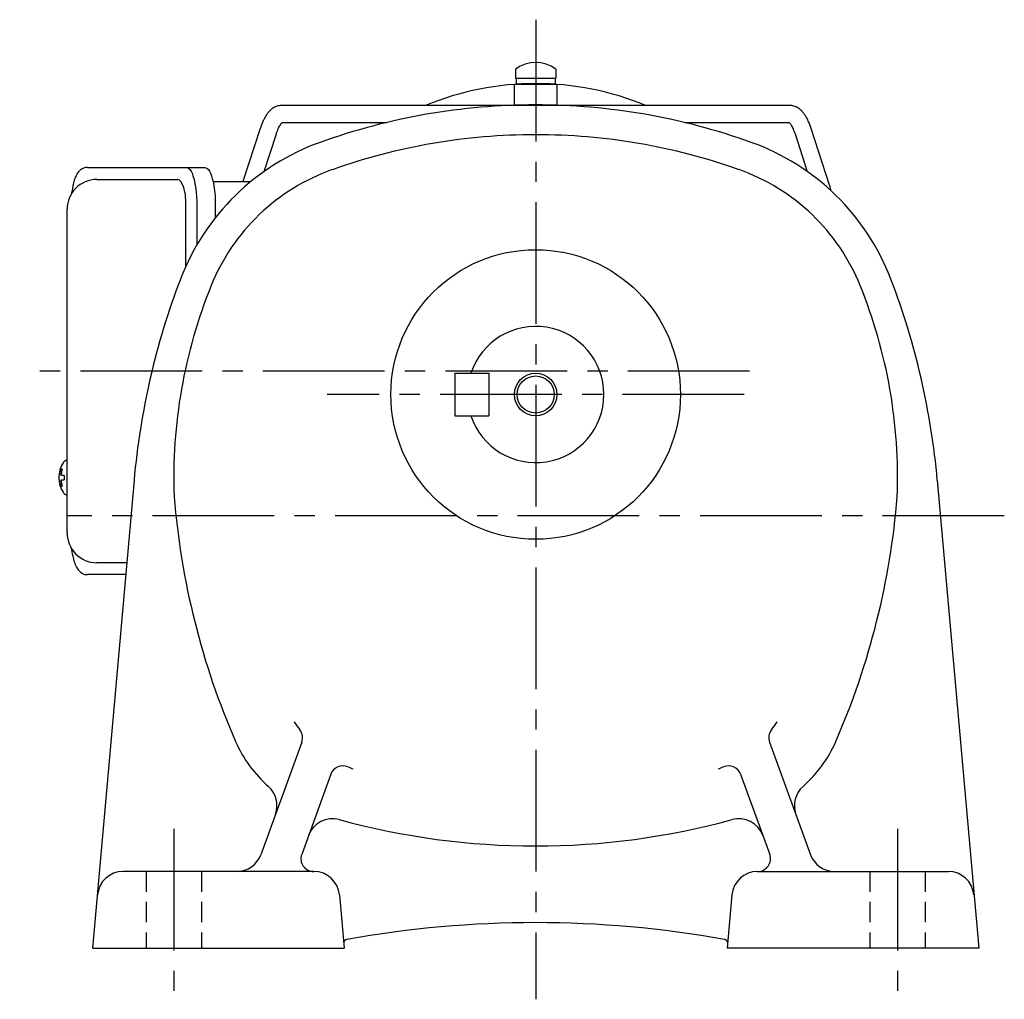
# Model space of a CAD drawing. Extents: x 145 to 1007, y 76 to 764.
# Drawn here: x 702 to 933, y 76 to 306 of the extents above; entities that cross this region are included whole.
import ezdxf

# ---------------------------------------------------------------- set-up
doc = ezdxf.new("R2010")
doc.units = 0
doc.header["$LTSCALE"] = 3
doc.header["$MEASUREMENT"] = 0
for name, pattern in [('HIDDEN2', [4.7625, 3.175, -1.5875]), ('sekkei(A2)', [14.2875, 9.525, -1.5875, 1.5875, -1.5875]), ('sekkei_H', [2.38125, 1.5875, -0.79375])]:
    doc.linetypes.add(name, pattern=pattern)
doc.layers.get('0').update_dxf_attribs({"linetype": 'CONTINUOUS'})
for name, color, linetype in [('CENTER', 3, 'sekkei(A2)'), ('HIDS', 1, 'HIDDEN2'), ('HOJO', 4, 'CONTINUOUS')]:
    doc.layers.add(name, color=color, linetype=linetype)

msp = doc.modelspace()

# ---------------------------------------------------------------- linework, layer by layer
for p, q in [((818.25, 294.39), (818.25, 292.25)), ((827.75, 294.39), (827.75, 292.25)), ((818.25, 292.25), (827.75, 292.25)), ((818.4, 292.25), (818.4, 290.95)), ((827.6, 292.25), (827.6, 290.95)), ((818, 285.85), (818, 290.8)), ((818.4, 290.95), (820.38, 290.95)), ((825.62, 290.95), (827.6, 290.95)), ((828, 290.8), (828, 285.85)), ((882.77, 285.85), (763.23, 285.85)), ((758.29, 280.45), (754.25, 268)), ((763.45, 281.85), (787.96, 281.85)), ((858.04, 281.85), (882.55, 281.85)), ((892.04, 267.13), (887.71, 280.45)), ((759.22, 270.36), (762.09, 279.21)), ((883.91, 279.21), (886.78, 270.36)), ((719.95, 268.5), (738.92, 268.5)), ((740.87, 248.18), (740.87, 262.5)), ((804, 223), (812, 223)), ((804, 223), (804, 213)), ((812, 223), (812, 213)), ((804, 213), (812, 213)), ((712.95, 202.47), (712.81, 202.5)), ((712.95, 202.5), (712.81, 202.5)), ((711.13, 199.01), (711.03, 199.01)), ((712.26, 199.01), (711.67, 199.01)), ((711.03, 197.98), (711.13, 197.98)), ((711.67, 197.98), (712.26, 197.98)), ((728.67, 197.85), (718.95, 88)), ((917.33, 197.85), (927.05, 88)), ((712.8, 194.5), (712.95, 194.52)), ((712.81, 194.5), (712.95, 194.5)), ((726.96, 178.5), (719.95, 178.5)), ((768.06, 136.4), (758.44, 109.95)), ((877.94, 136.4), (887.56, 109.95)), ((774.9, 128.85), (768.04, 110.03)), ((871.1, 128.85), (877.96, 110.03)), ((770.92, 106), (726.08, 106)), ((875.08, 106), (919.92, 106)), ((776.9, 100.52), (777.99, 88)), ((869.1, 100.52), (868.01, 88)), ((718.95, 88), (777.99, 88)), ((927.05, 88), (868.01, 88))]:
    msp.add_line(p, q)
at = {"color": 7, "linetype": 'Continuous', "lineweight": 25}
for p, q in [((828, 290.8), (818, 290.8)), ((717.74, 271.3), (741, 271.3)), ((741, 271.3), (745.33, 271.3)), ((747.22, 268), (756.12, 268)), ((712.95, 185.5), (712.95, 261.5)), ((743.43, 262.5), (743.43, 253.13)), ((747.75, 262.5), (747.75, 259.48)), ((726.71, 175.7), (717.74, 175.7))]:
    msp.add_line(p, q, dxfattribs=at)
for points in [[(741, 271.3), (741.27, 271.24), (741.54, 271.08), (741.8, 270.81), (742.05, 270.43), (742.29, 269.95), (742.51, 269.38), (742.72, 268.72), (742.9, 267.99), (743.05, 267.18), (743.19, 266.32), (743.29, 265.41), (743.36, 264.46), (743.41, 263.49), (743.43, 262.5)], [(745.33, 271.3), (745.6, 271.24), (745.87, 271.08), (746.13, 270.81), (746.38, 270.43), (746.62, 269.95), (746.84, 269.38), (747.04, 268.72), (747.22, 267.99), (747.38, 267.18), (747.51, 266.32), (747.62, 265.41), (747.69, 264.46), (747.74, 263.49), (747.75, 262.5)]]:
    msp.add_lwpolyline(points, dxfattribs=at)
for points in [[(712.19, 202.19), (712.11, 202.1), (712, 201.95)], [(712, 195.04), (712.11, 194.89), (712.17, 194.82)], [(712.17, 194.82), (712.19, 194.81)]]:
    msp.add_lwpolyline(points)
for radius in [34, 4.35]:
    msp.add_circle((823, 218), radius)
for centre, radius, start, end in [((823, 287.95), 8, 53.5763, 126.4236), ((823, 223.5), 67.5, 90, 112.5268), ((823, 223.5), 67.5, 67.4732, 90), ((823, 136), 150, 90, 109.7227), ((823, 136), 150, 70.2773, 90), ((823, 136), 143, 90, 109.5103), ((823, 136), 143, 70.4897, 90), ((790.94, 225.43), 55, 109.7229, 159.0398), ((855.06, 225.43), 55, 20.9602, 70.277), ((791.27, 225.55), 48, 109.5106, 157.9371), ((854.73, 225.55), 48, 22.0629, 70.4894), ((719.95, 261.5), 7, 90, 180), ((903, 182.5), 175, 159.0396, 174.9671), ((858, 198.5), 120, 157.9369, 182.1427), ((788, 198.5), 120, 357.8571, 22.0631), ((743, 182.5), 175, 5.0329, 20.9604), ((823, 218), 16, 198.21, 161.79), ((717.51, 198.5), 6.5, 147.8797, 212.1203), ((712.54, 201.85), 0.486, 131.8791, 136.241), ((717.5, 198.5), 6.5, 175.4534, 184.5466), ((712.41, 198.81), 1.29, 154.595, 171.0014), ((717.95, 198.5), 6.77, 162.9989, 172.6853), ((711.64, 199.12), 1.37, 83.3134, 96.6866), ((718.27, 198.5), 6.77, 162.9989, 172.6853), ((710.39, 198.81), 1.29, 8.9986, 25.405), ((721.25, 198.5), 9.01, 176.7221, 183.2779), ((712.41, 198.18), 1.29, 188.9986, 205.405), ((717.95, 198.49), 6.77, 187.3147, 197.0011), ((710.39, 198.18), 1.29, 334.595, 351.0014), ((718.27, 198.49), 6.77, 187.3147, 197.0011), ((711.64, 197.87), 1.37, 263.3134, 276.6866), ((917.5, 208.5), 180, 184.6164, 203.5709), ((728.5, 208.5), 180, 336.4291, 355.3836), ((719.95, 185.5), 7, 180, 270), ((789.61, 156.19), 27.76, 212.741, 217.6025), ((856.39, 156.19), 27.76, 322.3975, 327.259), ((765.24, 137.42), 3, 340.0007, 37.6026), ((880.76, 137.42), 3, 142.3974, 199.9993), ((780.02, 148.52), 30, 203.5707, 228.6871), ((865.99, 148.52), 30, 311.3129, 336.4293), ((777.71, 127.83), 3, 67.2406, 160.0006), ((789.61, 156.19), 27.76, 247.2408, 249.9966), ((856.39, 156.19), 27.76, 290.0034, 292.7592), ((868.29, 127.83), 3, 19.9994, 112.7594), ((756.25, 121.48), 6, 340.0004, 48.6867), ((889.75, 121.48), 6, 131.3133, 199.9996), ((775.29, 112.4), 6, 74.7173, 160.0006), ((823, 287), 175, 254.7175, 270), ((823, 287), 175, 270, 285.2827), ((870.71, 112.4), 6, 19.9994, 105.2827), ((752.8, 112), 6, 270, 339.9996), ((770.86, 109), 3, 160.0006, 270), ((875.14, 109), 3, 270, 19.9994), ((893.2, 112), 6, 199.9998, 270), ((726.08, 100), 6, 90, 174.9671), ((770.92, 100), 6, 5.0003, 90), ((875.08, 100), 6, 90, 175.0001), ((919.92, 100), 6, 5.0329, 90), ((823, -156), 250, 79.7789, 100.2211), ((778.82, 89.05), 1, 100.2202, 160.7677), ((867.18, 89.05), 1, 19.0852, 79.7798)]:
    msp.add_arc(centre, radius, start, end)
msp.add_ellipse((738.92, 262.5), major_axis=(0, -6), ratio=0.324978, start_param=1.570796, end_param=3.141593)
for points, knots in [([(763.23, 285.85), (763.06, 285.84), (762.71, 285.83), (762.18, 285.69), (761.65, 285.46), (761.15, 285.15), (760.67, 284.75), (760.2, 284.25), (759.75, 283.64), (759.32, 282.92), (758.92, 282.11), (758.58, 281.28), (758.38, 280.71), (758.29, 280.45)], [0, 0, 0, 0, 0.06556, 0.141288, 0.218277, 0.29892, 0.385598, 0.480413, 0.583813, 0.692974, 0.802836, 0.910846, 1, 1, 1, 1]), ([(887.71, 280.45), (887.66, 280.61), (887.5, 281.08), (887.21, 281.81), (886.83, 282.64), (886.41, 283.4), (885.95, 284.07), (885.46, 284.63), (884.96, 285.07), (884.45, 285.41), (883.92, 285.65), (883.36, 285.82), (882.97, 285.84), (882.77, 285.85)], [0, 0, 0, 0, 0.054238, 0.159698, 0.266695, 0.376105, 0.488373, 0.589541, 0.682215, 0.766767, 0.845438, 0.92038, 1, 1, 1, 1]), ([(762.09, 279.21), (762.14, 279.34), (762.26, 279.69), (762.46, 280.23), (762.71, 280.77), (762.95, 281.21), (763.17, 281.54), (763.35, 281.76), (763.42, 281.82), (763.45, 281.85)], [0, 0, 0, 0, 0.0898068, 0.2557189, 0.4187354, 0.5777384, 0.7319242, 0.8807483, 0.9964124, 0.9964124, 0.9964124, 0.9964124]), ([(882.55, 281.85), (882.58, 281.82), (882.65, 281.76), (882.81, 281.57), (883.01, 281.27), (883.24, 280.87), (883.47, 280.38), (883.7, 279.82), (883.84, 279.4), (883.91, 279.21)], [0.0025984, 0.0025984, 0.0025984, 0.0025984, 0.112236, 0.2512207, 0.3952233, 0.5450082, 0.7003136, 0.8604203, 1, 1, 1, 1]), ([(717.74, 271.3), (717.59, 271.29), (717.29, 271.28), (716.85, 271.15), (716.45, 270.96), (716.09, 270.72), (715.77, 270.42), (715.47, 270.06), (715.19, 269.62), (714.92, 269.09), (714.67, 268.47), (714.47, 267.77), (714.34, 267.25), (714.28, 266.97), (714.28, 266.94), (714.28, 266.94), (714.28, 266.94), (714.28, 266.94), (714.17, 266.32), (714.05, 265.7), (713.94, 265.09)], [0, 0, 0, 0, 0.068906, 0.139476, 0.209438, 0.280718, 0.355628, 0.437237, 0.529585, 0.636589, 0.756203, 0.875311, 0.98934, 1, 1, 1, 1, 1, 1, 1.268665, 1.268665, 1.268665, 1.268665]), ([(892.41, 265.8), (892.36, 266.01), (892.24, 266.46), (892.11, 266.9), (892.04, 267.13)], [0.7797984, 0.7797984, 0.7797984, 0.7797984, 0.8795318, 1, 1, 1, 1]), ([(712.81, 202.49), (712.74, 202.49), (712.58, 202.48), (712.38, 202.38), (712.28, 202.28), (712.23, 202.24), (712.23, 202.23), (712.22, 202.22), (712.21, 202.21)], [0, 0, 0, 0, 0.329406, 0.709553, 1, 1, 1, 1.048572, 1.048572, 1.048572, 1.048572]), ([(712.19, 194.81), (712.2, 194.8), (712.2, 194.79), (712.21, 194.78), (712.22, 194.77), (712.28, 194.69), (712.43, 194.59), (712.63, 194.5), (712.76, 194.51), (712.8, 194.51)], [-0.057331, -0.057331, -0.057331, -0.057331, 0, 0, 0, 0.04709, 0.447062, 0.808158, 1, 1, 1, 1]), ([(713.84, 182.09), (713.98, 181.41), (714.13, 180.73), (714.28, 180.05), (714.33, 179.82), (714.43, 179.35), (714.63, 178.68), (714.86, 178.03), (715.14, 177.46), (715.45, 176.97), (715.77, 176.58), (716.11, 176.26), (716.49, 176.01), (716.9, 175.83), (717.33, 175.72), (717.61, 175.71), (717.74, 175.7)], [-0.308501, -0.308501, -0.308501, -0.308501, 0, 0, 0, 0.103357, 0.215357, 0.331905, 0.455265, 0.558115, 0.645908, 0.724824, 0.798509, 0.869222, 0.938414, 1, 1, 1, 1])]:
    msp.add_open_spline(points, degree=3, knots=knots)
msp.add_open_spline([(712.95, 261.5), (712.95, 261.5), (712.95, 261.5), (712.95, 261.5)], degree=3, dxfattribs=at)
at = {"layer": 'CENTER'}
for p, q in [((823, 306), (823, 76)), ((873.25, 223.5), (701.81, 223.5)), ((872, 218), (774, 218)), ((933.06, 189.5), (712.94, 189.5)), ((738, 116), (738, 78)), ((908, 116), (908, 78))]:
    msp.add_line(p, q, dxfattribs=at)
at = {"layer": 'HIDS', "linetype": 'sekkei_H'}
for p, q in [((731.5, 106), (731.5, 88)), ((744.5, 106), (744.5, 88)), ((901.5, 106), (901.5, 88)), ((914.5, 106), (914.5, 88))]:
    msp.add_line(p, q, dxfattribs=at)
at = {"layer": 'HOJO'}
msp.add_circle((823, 218), 5, dxfattribs=at)

doc.saveas('drawing.dxf')
